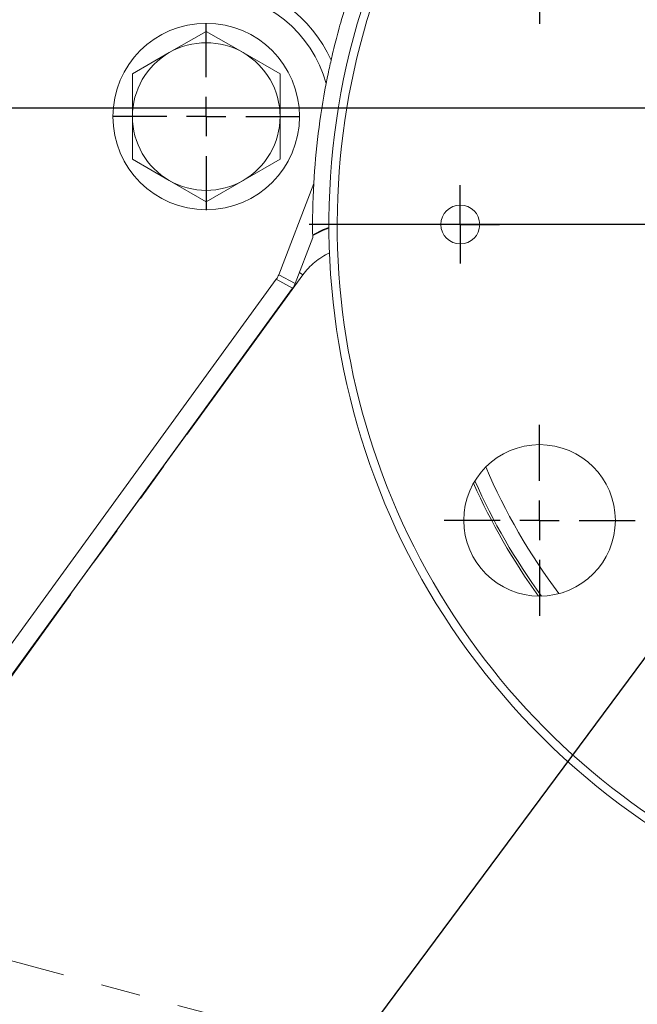
# Model space of a CAD drawing. Units: millimetres. Extents: x 7 to 835, y 2 to 581.
# Drawn here: x 430 to 449, y 163 to 195 of the extents above; entities that cross this region are included whole.
import ezdxf

# ---------------------------------------------------------------- set-up
doc = ezdxf.new("R2010")
doc.units = ezdxf.units.MM
doc.linetypes.add('CENTERX2', pattern=[20.32, 12.7, -2.54, 2.54, -2.54])
doc.linetypes.add('PHANTOM', pattern=[12.7, 6.35, -1.27, 1.27, -1.27, 1.27, -1.27])
doc.layers.add('SLD-0', color=7, linetype='Continuous')
doc.styles.add('SLDTEXTSTYLE1', font='TXT', dxfattribs={"width": 0.605})
doc.dimstyles.new('SLDDIMSTYLE0', dxfattribs={"dimtxt": 3, "dimasz": 3, "dimexe": 0, "dimexo": 0.0625, "dimgap": 0.75, "dimtad": 0, "dimdec": 1, "dimlfac": 4, "dimrnd": 1e-09, "dimzin": 12, "dimdsep": 46, "dimtxsty": 'SLDTEXTSTYLE1', "dimsah": 1, "dimcen": 0.09, "dimadec": 0, "dimazin": 0, "dimtfac": 1, "dimtdec": 3, "dimtofl": 0, "dimtmove": 0, "dimatfit": 3, "dimfxl": 0, "dimfrac": 2, "dimtolj": 1, "dimtzin": 12, "dimarcsym": 0})
doc.dimstyles.new('SLDDIMSTYLE2', dxfattribs={"dimtxt": 3, "dimasz": 3, "dimexe": 0, "dimexo": 0.0625, "dimgap": 0.75, "dimtad": 0, "dimtih": 1, "dimtoh": 1, "dimdec": 1, "dimlfac": 4, "dimrnd": 1e-09, "dimzin": 4, "dimdsep": 46, "dimtxsty": 'SLDTEXTSTYLE1', "dimsah": 1, "dimcen": 0, "dimadec": 0, "dimazin": 0, "dimtfac": 1, "dimtdec": 3, "dimtofl": 0, "dimtmove": 0, "dimatfit": 3, "dimfxl": 0, "dimfrac": 2, "dimtolj": 1, "dimtzin": 12, "dimarcsym": 0})
doc.dimstyles.new('SLDDIMSTYLE4', dxfattribs={"dimtxt": 0, "dimasz": 3, "dimexe": 0, "dimexo": 0.0625, "dimgap": 0, "dimtad": 0, "dimtih": 1, "dimtoh": 1, "dimdec": 0, "dimrnd": 1e-09, "dimzin": 0, "dimdsep": 46, "dimtxsty": 'Standard', "dimsah": 1, "dimcen": 0.09, "dimadec": 0, "dimazin": 0, "dimtfac": 3, "dimtdec": 0, "dimtofl": 0, "dimtmove": 0, "dimatfit": 3, "dimfxl": 0, "dimfrac": 2, "dimtolj": 1, "dimtzin": 0, "dimarcsym": 0})

# ---------------------------------------------------------------- blocks, each defined once
blk = doc.blocks.new('*D11')
at = {"layer": 'SLD-0'}
for p, q in [((451.979, 200.845), (451.979, 85.168)), ((462.767, 162.828), (462.767, 85.168)), ((451.979, 88.343), (443.073, 88.343)), ((462.767, 88.343), (451.979, 88.343))]:
    blk.add_line(p, q, dxfattribs=at)
for points in [[(451.979, 88.343), (454.979, 87.882), (454.979, 88.805)], [(462.767, 88.343), (459.767, 88.805), (459.767, 87.882)]]:
    blk.add_solid(points, dxfattribs=at)
at = {"layer": 'SLD-0', "insert": (433.469, 89.91), "char_height": 3, "attachment_point": 1, "style": 'SLDTEXTSTYLE1'}
blk.add_mtext('43.2', dxfattribs=at)
blk = doc.blocks.new('*D16')
at = {"layer": 'SLD-0'}
for p, q in [((494.121, 238.611), (498.384, 244.98)), ((498.384, 244.98), (501.384, 244.98))]:
    blk.add_line(p, q, dxfattribs=at)
blk.add_solid([(494.121, 238.611), (496.173, 240.847), (495.406, 241.361)], dxfattribs=at)
at = {"layer": 'SLD-0', "char_height": 3, "attachment_point": 1, "style": 'SLDTEXTSTYLE1'}
for s, insert in [('%%c', (502.971, 248.848)), ('451.0', (507.343, 248.848)), ('REF.', (506.015, 244.247))]:
    blk.add_mtext(s, dxfattribs=dict(at, insert=insert))
blk = doc.blocks.new('SW_CENTERMARKSYMBOL_31')
at = {"layer": 'SLD-0', "color": 0}
for p, q in [((0, 1.27), (0, 3.01)), ((0, 0), (0, 0.635)), ((-1.27, 0), (-3.01, 0)), ((0, 0), (-0.635, 0)), ((0, 0), (0, -0.635)), ((0, 0), (0.635, 0)), ((1.27, 0), (3.01, 0)), ((0, -1.27), (0, -3.01))]:
    blk.add_line(p, q, dxfattribs=at)
blk = doc.blocks.new('SW_CENTERMARKSYMBOL_40')
at = {"layer": 'SLD-0', "color": 0}
for p, q in [((0, 1.27), (0, 3.0725)), ((0, 0), (0, 0.635)), ((-1.27, 0), (-3.0725, 0)), ((0, 0), (-0.635, 0)), ((0, 0), (0, -0.635)), ((0, 0), (0.635, 0)), ((1.27, 0), (3.0725, 0)), ((0, -1.27), (0, -3.0725))]:
    blk.add_line(p, q, dxfattribs=at)
blk = doc.blocks.new('SW_CENTERMARKSYMBOL_41')
at = {"layer": 'SLD-0', "color": 0}
for p, q in [((0, 1.27), (0, 3.0725)), ((0, 0), (0, 0.635)), ((-1.27, 0), (-3.0725, 0)), ((0, 0), (-0.635, 0)), ((0, 0), (0, -0.635)), ((0, 0), (0.635, 0)), ((1.27, 0), (3.0725, 0)), ((0, -1.27), (0, -3.0725))]:
    blk.add_line(p, q, dxfattribs=at)
blk = doc.blocks.new('SW_CENTERMARKSYMBOL_46')
at = {"layer": 'SLD-0', "color": 0}
for p, q in [((0, 0.635), (0, 1.26)), ((0, 0), (0, 0.635)), ((-0.635, 0), (-1.26, 0)), ((0, 0), (-0.635, 0)), ((0, 0), (0, -0.635)), ((0, 0), (0.635, 0)), ((0.635, 0), (1.26, 0)), ((0, -0.635), (0, -1.26))]:
    blk.add_line(p, q, dxfattribs=at)
blk = doc.blocks.new('SW_CENTERMARKSYMBOL_47')
at = {"layer": 'SLD-0', "color": 0}
blk.add_line((-1.27, 0), (-23.91125, 0), dxfattribs=at)

msp = doc.modelspace()

# ---------------------------------------------------------------- linework, layer by layer
at = {"color": 7, "linetype": 'Continuous', "lineweight": 15}
for p, q in [((434.3565, 193.5389), (435.544, 194.2245)), ((435.544, 194.2245), (436.73151, 193.5389)), ((433.169, 192.85329), (434.3565, 193.5389)), ((436.73151, 193.5389), (437.919, 192.85329)), ((433.169, 191.48209), (433.169, 192.85329)), ((437.919, 192.85329), (437.919, 191.48209)), ((434.3565, 189.42528), (433.169, 190.11088)), ((437.919, 190.11088), (436.73151, 189.42528)), ((435.544, 188.73968), (434.3565, 189.42528)), ((436.73151, 189.42528), (435.544, 188.73968)), ((439.00311, 189.32906), (437.87569, 186.39204)), ((438.4019, 186.10633), (438.97026, 187.58694)), ((437.79789, 186.24874), (427.94867, 172.69245)), ((427.67733, 171.309), (438.3241, 185.96303)), ((427.67733, 171.309), (438.271, 185.88994))]:
    msp.add_line(p, q, dxfattribs=at)
at = {"color": 8, "linetype": 'PHANTOM', "lineweight": 0}
for p, q in [((438.65213, 186.38612), (427.69083, 171.29919)), ((437.87569, 186.39204), (438.4019, 186.10633)), ((438.54045, 186.46725), (438.65213, 186.38612)), ((438.3241, 185.96303), (437.79789, 186.24874)), ((424.81739, 165.51148), (457.87596, 156.65346))]:
    msp.add_line(p, q, dxfattribs=at)
at = {"color": 7, "linetype": 'Continuous', "lineweight": 15, "flags": 128}
msp.add_lwpolyline([(438.96882, 187.67719), (439.31088, 187.84506), (439.49046, 187.9128)], dxfattribs=at)
at = {"color": 8, "linetype": 'PHANTOM', "lineweight": 0, "flags": 128}
msp.add_lwpolyline([(438.96911, 187.65757), (439.31744, 187.82921), (439.49054, 187.89469)], dxfattribs=at)
at = {"color": 7, "linetype": 'Continuous', "lineweight": 15}
for centre, radius in [((435.544, 191.48209), 3), ((443.7165, 188.00959), 0.625), ((446.2665, 178.48843), 2.4375)]:
    msp.add_circle(centre, radius, dxfattribs=at)
for centre, radius, start, end in [((462.7665, 188.00959), 23.00937, 143.551013, 276.448987), ((462.7665, 188.00959), 23.27625, 154.745205, 298.016325), ((435.544, 191.48209), 4.00093, 15.35959, 86.595761), ((435.544, 191.48209), 2.375, 60, 120), ((435.544, 191.48209), 2.375, 120, 180), ((435.544, 191.48209), 2.375, 0, 60), ((462.7665, 188.00959), 23.8, 169.022081, 176.821893), ((435.544, 191.48209), 2.375, 180, 240), ((435.544, 191.48209), 2.375, 300, 0), ((435.544, 191.48209), 2.375, 240, 300), ((462.7665, 188.00959), 23.8, 176.821893, 181.017543), ((462.7665, 188.00959), 20.40242, 204.090474, 215.88286)]:
    msp.add_arc(centre, radius, start, end, dxfattribs=at)
at = {"color": 8, "linetype": 'PHANTOM', "lineweight": 0}
for centre, radius, start, end in [((435.544, 191.48209), 4.40886, 24.323733, 82.935673), ((440.45891, 185.07341), 2.2333, 115.193056, 144), ((462.7665, 188.00959), 19.82966, 203.174563, 216.798771), ((462.7665, 188.00959), 20.32935, 203.943223, 216.030111)]:
    msp.add_arc(centre, radius, start, end, dxfattribs=at)
at = {"color": 7, "linetype": 'Continuous', "lineweight": 15}
for centre in [(437.29188, 186.61625), (437.8181, 186.33054)]:
    msp.add_ellipse(centre, major_axis=(0.5496, -0.29841), ratio=0.99938028, start_param=6.15236581, end_param=6.4140048, dxfattribs=at)
for points, knots in [([(439.5615, 193.29806), (439.56238, 193.30191), (439.56593, 193.31748), (439.59511, 193.44495), (439.68218, 193.80955), (439.83956, 194.41132), (440.01114, 194.99191), (440.11776, 195.3219), (440.13985, 195.39026)], [0, 0, 0, 0, 0.04251563, 0.17202978, 0.3613619, 0.64037762, 0.92550034, 1, 1, 1, 1]), ([(439.5615, 193.29806), (439.52508, 193.13535), (439.47471, 192.91034), (439.41779, 192.62174), (439.40203, 192.54184)], [0, 0, 0, 0, 0.7231224, 1, 1, 1, 1]), ([(433.169, 190.11088), (433.169, 190.22534), (433.169, 190.68015), (433.169, 191.13884), (433.169, 191.48209)], [0, 0, 0, 0, 0.25167336, 1, 1, 1, 1]), ([(437.919, 191.48209), (437.919, 191.13884), (437.919, 190.68015), (437.919, 190.22534), (437.919, 190.11088)], [0, 0, 0, 0, 0.74832664, 1, 1, 1, 1])]:
    msp.add_open_spline(points, degree=3, knots=knots, dxfattribs=at)
at = {"layer": 'SLD-0'}
msp.add_line((385.07642, 191.75959), (537.47054, 191.75959), dxfattribs=at)
at = {"layer": 'SLD-0', "linetype": 'CENTERX2'}
msp.add_circle((462.7665, 191.75959), 53.57825, dxfattribs=at)

# ---------------------------------------------------------------- block references
at = {"layer": 'SLD-0'}
for name, p in [('SW_CENTERMARKSYMBOL_47', (462.7665, 188.00959)), ('SW_CENTERMARKSYMBOL_40', (446.26872, 197.53459)), ('SW_CENTERMARKSYMBOL_31', (435.544, 191.48209)), ('SW_CENTERMARKSYMBOL_46', (443.7165, 188.00959)), ('SW_CENTERMARKSYMBOL_41', (446.2665, 178.48843))]:
    msp.add_blockref(name, p, dxfattribs=at)

# ---------------------------------------------------------------- dimensions: what is measured, and where the dimension line sits
dim = msp.add_diameter_dim_2p(p1=(431.41203, 144.90836), p2=(494.12098, 238.61081), text='<>\\PREF.', dimstyle='SLDDIMSTYLE2', dxfattribs=at)
dim.commit()
dim.dimension.update_dxf_attribs({"geometry": '*D16', "text_midpoint": (510.31014, 244.98041), "dimtype": 163})
dim = msp.add_linear_dim(base=(462.7665041364, 88.3432591418), p1=(451.9790041364, 202.1145888572), p2=(462.7665041364, 164.0983388572), dimstyle='SLDDIMSTYLE0', dxfattribs=at)
dim.commit()
dim.dimension.update_dxf_attribs({"geometry": '*D11', "text_midpoint": (437.4769277586, 88.3432591418), "dimtype": 160})

# ---------------------------------------------------------------- leaders
for points in [[(462.7665, 191.75959), (419.72755, 133.73926), (416.72755, 133.73926)], [(462.7708, 187.95721), (431.87204, 114.50695), (428.87204, 114.50695)]]:
    msp.add_leader(points, dimstyle='SLDDIMSTYLE4', dxfattribs=at)

doc.saveas('drawing.dxf')
